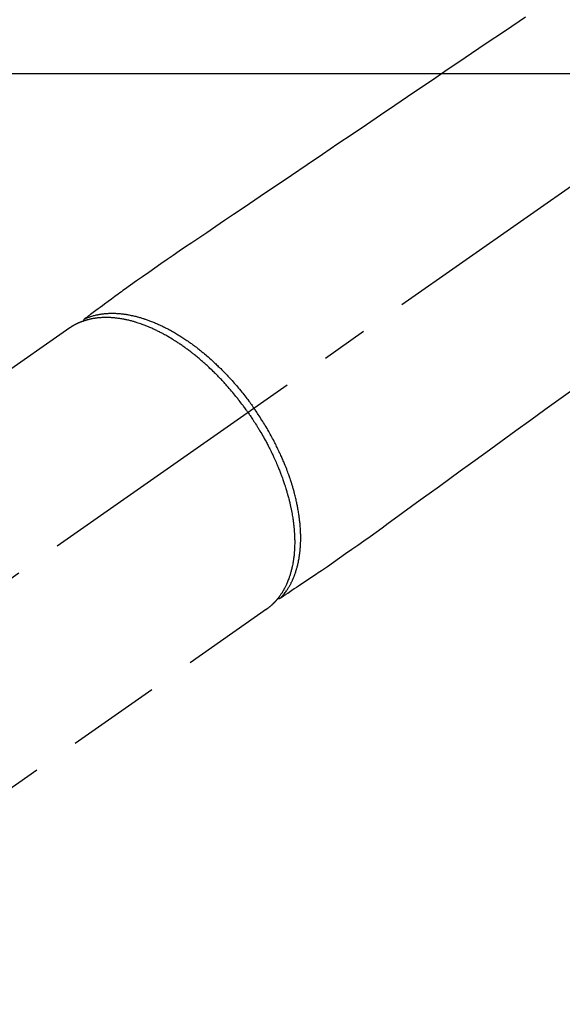
# Model space of a CAD drawing. Extents: x 27948 to 54396, y 0 to 8820.
# Drawn here: x 29374 to 29446, y 7065 to 7196 of the extents above; entities that cross this region are included whole.
import ezdxf

# ---------------------------------------------------------------- set-up
doc = ezdxf.new("R2010")
doc.units = 0
doc.header["$LTSCALE"] = 50
doc.header["$MEASUREMENT"] = 0
doc.linetypes.add('CENTER2', pattern=[1.125, 0.75, -0.125, 0.125, -0.125])
doc.linetypes.add('HIDDEN', pattern=[0.375, 0.25, -0.125])
doc.layers.add('126-甲板', color=2, linetype='CONTINUOUS')
doc.layers.add('150-機器', color=8, linetype='CONTINUOUS')

# ---------------------------------------------------------------- blocks, each defined once
blk = doc.blocks.new('F402_H')
at = {"layer": '150-機器', "color": 13, "linetype": 'CENTER2'}
blk.add_line((0, 0), (244.02, -170.86), dxfattribs=at)
at = {"layer": '150-機器', "color": 13, "linetype": 'HIDDEN'}
for p, q in [((167.27, -89.12), (227.62, -131.38)), ((141.06, -126.78), (140.96, -126.7)), ((140.96, -126.7), (201.3, -168.96))]:
    blk.add_line(p, q, dxfattribs=at)
for points in [[(106.36, -47.61), (109.05, -49.43), (111.74, -51.25), (114.43, -53.07), (117.13, -54.89), (118.8, -56.02), (120.47, -57.15), (122.14, -58.28), (123.82, -59.41), (125.72, -60.7), (127.63, -61.99), (129.53, -63.28), (131.44, -64.56), (133.5, -65.96), (135.56, -67.35), (137.63, -68.75), (139.69, -70.14), (141.11, -71.1), (142.54, -72.07), (143.96, -73.03), (145.38, -73.99), (146.57, -74.8), (147.76, -75.6), (148.95, -76.41), (150.15, -77.21), (150.98, -77.77), (151.8, -78.32), (152.63, -78.88), (153.45, -79.45), (154.27, -80.01), (155.09, -80.59), (155.9, -81.16), (156.72, -81.73), (157.53, -82.29), (158.34, -82.85), (159.15, -83.42), (159.95, -83.99), (160.16, -84.15), (160.37, -84.3), (160.58, -84.46), (160.79, -84.61), (161.25, -84.95), (161.7, -85.28), (162.16, -85.62), (162.62, -85.95), (162.9, -86.17), (163.19, -86.38), (163.48, -86.59), (163.77, -86.8), (163.95, -86.93), (164.13, -87.07), (164.31, -87.2), (164.5, -87.34), (164.56, -87.38), (164.62, -87.43), (164.69, -87.48), (164.75, -87.53), (164.83, -87.58), (164.9, -87.63), (164.97, -87.69), (165.05, -87.74), (165.08, -87.77), (165.12, -87.8), (165.16, -87.82), (165.2, -87.85), (165.21, -87.86), (165.23, -87.88), (165.25, -87.89), (165.26, -87.9), (165.28, -87.91), (165.29, -87.92), (165.3, -87.93), (165.31, -87.94), (165.32, -87.95), (165.33, -87.95), (165.34, -87.96), (165.35, -87.97), (165.35, -87.98), (165.36, -87.99), (165.37, -88), (165.37, -88.01), (165.38, -88.02), (165.39, -88.03), (165.39, -88.04), (165.4, -88.05), (165.41, -88.06), (165.41, -88.07), (165.42, -88.08), (165.42, -88.09), (165.42, -88.1), (165.42, -88.1), (165.43, -88.11), (165.43, -88.12), (165.43, -88.13), (165.43, -88.14), (165.44, -88.15), (165.44, -88.16), (165.44, -88.16), (165.44, -88.16), (165.44, -88.17), (165.44, -88.17), (165.45, -88.18), (165.45, -88.19), (165.45, -88.21), (165.45, -88.22)], [(100.04, -97.38), (101.9, -98.73), (103.76, -100.08), (105.63, -101.43), (107.64, -102.89), (109.66, -104.35), (111.67, -105.81), (113.69, -107.27), (115.08, -108.28), (116.47, -109.29), (117.86, -110.3), (119.25, -111.31), (120.42, -112.15), (121.58, -113), (122.74, -113.84), (123.91, -114.68), (124.71, -115.27), (125.52, -115.86), (126.33, -116.45), (127.14, -117.03), (127.95, -117.6), (128.77, -118.17), (129.59, -118.74), (130.4, -119.31), (131.21, -119.88), (132.01, -120.45), (132.82, -121.02), (133.63, -121.57), (133.85, -121.72), (134.07, -121.86), (134.29, -122.01), (134.5, -122.15), (134.98, -122.47), (135.45, -122.78), (135.92, -123.1), (136.39, -123.41), (136.69, -123.61), (136.98, -123.81), (137.28, -124), (137.58, -124.2), (137.76, -124.33), (137.95, -124.45), (138.14, -124.58), (138.33, -124.71), (138.4, -124.75), (138.46, -124.79), (138.53, -124.84), (138.6, -124.88), (138.67, -124.93), (138.75, -124.98), (138.82, -125.03), (138.9, -125.08), (138.94, -125.11), (138.98, -125.14), (139.01, -125.16), (139.05, -125.19), (139.07, -125.2), (139.09, -125.21), (139.11, -125.22), (139.12, -125.23), (139.14, -125.24), (139.15, -125.25), (139.16, -125.26), (139.18, -125.27), (139.19, -125.27), (139.2, -125.28), (139.21, -125.28), (139.22, -125.29), (139.23, -125.29), (139.24, -125.29), (139.25, -125.3), (139.26, -125.3), (139.27, -125.3), (139.28, -125.31), (139.3, -125.31), (139.31, -125.31), (139.32, -125.31), (139.33, -125.31), (139.34, -125.31), (139.36, -125.32), (139.36, -125.32), (139.37, -125.32), (139.38, -125.32), (139.38, -125.31), (139.39, -125.31), (139.41, -125.31), (139.42, -125.31), (139.43, -125.31), (139.43, -125.31), (139.43, -125.31), (139.43, -125.31), (139.44, -125.31), (139.45, -125.31), (139.46, -125.31), (139.48, -125.3), (139.49, -125.3)], [(165.25, -87.89), (165.19, -87.87), (165.14, -87.84), (165.08, -87.82), (165.03, -87.8), (164.97, -87.78), (164.92, -87.75), (164.86, -87.73), (164.8, -87.71), (164.78, -87.7), (164.75, -87.69), (164.72, -87.68), (164.69, -87.67), (164.63, -87.65), (164.57, -87.63), (164.52, -87.61), (164.46, -87.59), (164.33, -87.55), (164.2, -87.52), (164.08, -87.48), (163.95, -87.45), (163.85, -87.42), (163.74, -87.4), (163.64, -87.38), (163.54, -87.36), (163.47, -87.34), (163.4, -87.33), (163.33, -87.32), (163.25, -87.3), (163.16, -87.29), (163.06, -87.28), (162.97, -87.26), (162.88, -87.25), (162.8, -87.24), (162.73, -87.23), (162.65, -87.22), (162.58, -87.22), (162.49, -87.21), (162.4, -87.2), (162.32, -87.2), (162.23, -87.19), (162.13, -87.19), (162.03, -87.18), (161.93, -87.18), (161.84, -87.18), (161.75, -87.17), (161.66, -87.17), (161.57, -87.17), (161.48, -87.17), (161.37, -87.18), (161.25, -87.18), (161.14, -87.18), (161.03, -87.19), (160.93, -87.19), (160.84, -87.2), (160.75, -87.2), (160.66, -87.21), (160.53, -87.22), (160.4, -87.24), (160.28, -87.25), (160.15, -87.26), (160.03, -87.28), (159.91, -87.3), (159.79, -87.31), (159.68, -87.33), (159.56, -87.35), (159.44, -87.37), (159.32, -87.39), (159.2, -87.42), (159.06, -87.45), (158.91, -87.48), (158.77, -87.51), (158.62, -87.54), (158.54, -87.56), (158.45, -87.58), (158.37, -87.61), (158.28, -87.63), (158.17, -87.66), (158.06, -87.69), (157.95, -87.72), (157.84, -87.75), (157.73, -87.78), (157.62, -87.82), (157.51, -87.85), (157.4, -87.89), (157.31, -87.91), (157.22, -87.94), (157.13, -87.97), (157.05, -88), (156.93, -88.04), (156.82, -88.08), (156.71, -88.12), (156.6, -88.16), (156.47, -88.21), (156.35, -88.26), (156.22, -88.31), (156.1, -88.36), (155.96, -88.42), (155.82, -88.48), (155.68, -88.54), (155.54, -88.6), (155.4, -88.66), (155.26, -88.72), (155.12, -88.79), (154.98, -88.85), (154.86, -88.91), (154.73, -88.98), (154.6, -89.04), (154.48, -89.1), (154.37, -89.15), (154.27, -89.21), (154.17, -89.26), (154.07, -89.31), (153.94, -89.38), (153.81, -89.45), (153.69, -89.52), (153.56, -89.59), (153.42, -89.67), (153.28, -89.76), (153.14, -89.84), (153, -89.92), (152.88, -89.99), (152.77, -90.06), (152.65, -90.13), (152.54, -90.2), (152.41, -90.28), (152.28, -90.36), (152.16, -90.45), (152.03, -90.53), (151.89, -90.62), (151.75, -90.72), (151.61, -90.81), (151.47, -90.91), (151.36, -90.99), (151.24, -91.07), (151.13, -91.15), (151.02, -91.23), (150.92, -91.3), (150.82, -91.38), (150.72, -91.45), (150.61, -91.52), (150.53, -91.59), (150.44, -91.66), (150.35, -91.72), (150.26, -91.79), (150.15, -91.88), (150.04, -91.97), (149.93, -92.05), (149.81, -92.14), (149.71, -92.22), (149.61, -92.31), (149.51, -92.39), (149.41, -92.47), (149.25, -92.6), (149.1, -92.73), (148.94, -92.86), (148.79, -93), (148.59, -93.17), (148.39, -93.35), (148.2, -93.53), (148, -93.71), (147.88, -93.82), (147.76, -93.93), (147.64, -94.04), (147.52, -94.15), (147.42, -94.26), (147.31, -94.36), (147.2, -94.47), (147.09, -94.57), (146.95, -94.72), (146.8, -94.87), (146.65, -95.02), (146.5, -95.17), (146.38, -95.3), (146.25, -95.43), (146.13, -95.57), (146, -95.7), (145.86, -95.86), (145.71, -96.02), (145.57, -96.17), (145.43, -96.33), (145.29, -96.49), (145.15, -96.66), (145.01, -96.82), (144.87, -96.98), (144.72, -97.16), (144.57, -97.33), (144.42, -97.51), (144.28, -97.69), (144.14, -97.86), (144.01, -98.03), (143.88, -98.2), (143.74, -98.37), (143.61, -98.54), (143.48, -98.71), (143.35, -98.89), (143.22, -99.06), (143.11, -99.21), (143, -99.36), (142.89, -99.51), (142.79, -99.66), (142.75, -99.72), (142.71, -99.77), (142.67, -99.82), (142.64, -99.88)], [(143.44, -100.44), (143.51, -100.34), (143.58, -100.25), (143.64, -100.15), (143.71, -100.05), (143.8, -99.94), (143.88, -99.82), (143.97, -99.7), (144.05, -99.59), (144.11, -99.51), (144.16, -99.44), (144.21, -99.37), (144.27, -99.3), (144.39, -99.14), (144.51, -98.98), (144.63, -98.83), (144.75, -98.67), (144.83, -98.57), (144.91, -98.47), (144.99, -98.37), (145.07, -98.28), (145.21, -98.1), (145.35, -97.93), (145.5, -97.75), (145.64, -97.58), (145.8, -97.4), (145.95, -97.21), (146.11, -97.03), (146.27, -96.85), (146.37, -96.75), (146.46, -96.64), (146.56, -96.54), (146.65, -96.43), (146.77, -96.3), (146.89, -96.17), (147.01, -96.04), (147.14, -95.91), (147.26, -95.79), (147.38, -95.66), (147.5, -95.53), (147.63, -95.41), (147.71, -95.32), (147.8, -95.23), (147.89, -95.15), (147.97, -95.06), (148.11, -94.93), (148.25, -94.79), (148.39, -94.66), (148.53, -94.53), (148.65, -94.41), (148.78, -94.29), (148.91, -94.17), (149.03, -94.06), (149.14, -93.96), (149.24, -93.87), (149.34, -93.78), (149.44, -93.69), (149.55, -93.6), (149.65, -93.51), (149.75, -93.42), (149.86, -93.33), (149.99, -93.22), (150.12, -93.12), (150.25, -93.01), (150.38, -92.9), (150.48, -92.82), (150.59, -92.73), (150.69, -92.65), (150.8, -92.57), (150.87, -92.5), (150.95, -92.44), (151.03, -92.38), (151.11, -92.32), (151.23, -92.23), (151.35, -92.14), (151.47, -92.05), (151.59, -91.96), (151.67, -91.9), (151.75, -91.85), (151.83, -91.79), (151.91, -91.73), (152.02, -91.65), (152.14, -91.56), (152.26, -91.48), (152.38, -91.4), (152.44, -91.36), (152.49, -91.32), (152.54, -91.29), (152.6, -91.25), (152.7, -91.18), (152.81, -91.11), (152.92, -91.04), (153.02, -90.97), (153.12, -90.91), (153.21, -90.85), (153.31, -90.79), (153.4, -90.73), (153.59, -90.62), (153.77, -90.5), (153.96, -90.39), (154.15, -90.28), (154.3, -90.2), (154.44, -90.11), (154.59, -90.03), (154.74, -89.95), (154.85, -89.89), (154.95, -89.84), (155.06, -89.78), (155.17, -89.72), (155.29, -89.66), (155.41, -89.6), (155.53, -89.54), (155.65, -89.48), (155.75, -89.43), (155.86, -89.38), (155.97, -89.33), (156.08, -89.28), (156.19, -89.23), (156.31, -89.17), (156.43, -89.12), (156.55, -89.07), (156.66, -89.02), (156.77, -88.98), (156.87, -88.94), (156.98, -88.89), (157.1, -88.85), (157.21, -88.8), (157.33, -88.75), (157.45, -88.71), (157.53, -88.68), (157.61, -88.65), (157.69, -88.62), (157.77, -88.6), (157.94, -88.54), (158.11, -88.48), (158.28, -88.43), (158.45, -88.37), (158.54, -88.35), (158.63, -88.32), (158.72, -88.29), (158.81, -88.27), (158.92, -88.24), (159.04, -88.2), (159.15, -88.17), (159.27, -88.15), (159.4, -88.11), (159.52, -88.08), (159.65, -88.06), (159.78, -88.03), (159.84, -88.01), (159.91, -88), (159.97, -87.99), (160.03, -87.98), (160.17, -87.95), (160.31, -87.93), (160.45, -87.9), (160.58, -87.88), (160.69, -87.86), (160.81, -87.85), (160.92, -87.83), (161.03, -87.82), (161.15, -87.81), (161.27, -87.79), (161.39, -87.78), (161.52, -87.77), (161.61, -87.76), (161.71, -87.76), (161.8, -87.75), (161.9, -87.75), (162.01, -87.74), (162.11, -87.74), (162.22, -87.74), (162.33, -87.74), (162.47, -87.74), (162.61, -87.74), (162.75, -87.74), (162.89, -87.75), (163.01, -87.75), (163.14, -87.76), (163.26, -87.77), (163.39, -87.78), (163.48, -87.79), (163.57, -87.8), (163.66, -87.81), (163.75, -87.82), (163.8, -87.83), (163.86, -87.84), (163.91, -87.85), (163.97, -87.85), (164.01, -87.86), (164.06, -87.87), (164.1, -87.88), (164.14, -87.88), (164.21, -87.89), (164.27, -87.91), (164.34, -87.92), (164.4, -87.93), (164.44, -87.94), (164.49, -87.95), (164.53, -87.96), (164.57, -87.97), (164.66, -87.99), (164.74, -88.01), (164.83, -88.03), (164.91, -88.05), (164.96, -88.07), (165, -88.08), (165.05, -88.09), (165.1, -88.11), (165.14, -88.12), (165.19, -88.13), (165.23, -88.15), (165.28, -88.16), (165.31, -88.17), (165.33, -88.18), (165.36, -88.19), (165.38, -88.2), (165.4, -88.2), (165.42, -88.21), (165.43, -88.21), (165.45, -88.22), (165.49, -88.23), (165.53, -88.25), (165.56, -88.26), (165.6, -88.27), (165.62, -88.28), (165.63, -88.28), (165.65, -88.29), (165.66, -88.3), (165.68, -88.3), (165.7, -88.31), (165.72, -88.32), (165.74, -88.33), (165.77, -88.34), (165.79, -88.34), (165.81, -88.35), (165.84, -88.36), (165.86, -88.37), (165.88, -88.38), (165.9, -88.39), (165.92, -88.4), (165.95, -88.41), (165.98, -88.42), (166, -88.43), (166.03, -88.45), (166.06, -88.46), (166.09, -88.47), (166.12, -88.48), (166.15, -88.5), (166.18, -88.51), (166.21, -88.52), (166.23, -88.54), (166.26, -88.55), (166.28, -88.56), (166.3, -88.57), (166.32, -88.58), (166.34, -88.58), (166.37, -88.6), (166.39, -88.61), (166.42, -88.63), (166.45, -88.64), (166.48, -88.65), (166.51, -88.67), (166.53, -88.68), (166.56, -88.7), (166.58, -88.71), (166.6, -88.72), (166.62, -88.73), (166.63, -88.74), (166.67, -88.76), (166.71, -88.78), (166.74, -88.8), (166.78, -88.82), (166.81, -88.83), (166.83, -88.85), (166.86, -88.86), (166.89, -88.88), (166.91, -88.9), (166.94, -88.91), (166.97, -88.93), (166.99, -88.94), (167.02, -88.96), (167.05, -88.98), (167.07, -88.99), (167.1, -89.01), (167.13, -89.03), (167.15, -89.04), (167.18, -89.06), (167.2, -89.08), (167.22, -89.09), (167.24, -89.1), (167.26, -89.11), (167.27, -89.12)], [(139.11, -125.22), (139.07, -125.18), (139.03, -125.14), (138.99, -125.09), (138.95, -125.05), (138.91, -125), (138.87, -124.96), (138.83, -124.91), (138.79, -124.87), (138.77, -124.84), (138.75, -124.82), (138.73, -124.8), (138.71, -124.77), (138.67, -124.73), (138.63, -124.68), (138.6, -124.63), (138.56, -124.58), (138.48, -124.48), (138.4, -124.37), (138.32, -124.26), (138.25, -124.15), (138.19, -124.06), (138.13, -123.98), (138.08, -123.89), (138.02, -123.8), (137.99, -123.74), (137.95, -123.68), (137.91, -123.61), (137.88, -123.55), (137.83, -123.46), (137.78, -123.38), (137.74, -123.3), (137.69, -123.21), (137.66, -123.15), (137.63, -123.08), (137.59, -123.01), (137.56, -122.94), (137.52, -122.86), (137.49, -122.78), (137.45, -122.71), (137.42, -122.63), (137.38, -122.53), (137.34, -122.44), (137.3, -122.35), (137.27, -122.26), (137.24, -122.18), (137.21, -122.09), (137.18, -122.01), (137.15, -121.93), (137.11, -121.82), (137.07, -121.71), (137.04, -121.6), (137, -121.49), (136.98, -121.41), (136.95, -121.32), (136.93, -121.23), (136.9, -121.14), (136.87, -121.02), (136.84, -120.89), (136.81, -120.77), (136.78, -120.64), (136.75, -120.53), (136.72, -120.41), (136.7, -120.3), (136.68, -120.18), (136.66, -120.06), (136.63, -119.94), (136.61, -119.82), (136.59, -119.7), (136.57, -119.56), (136.55, -119.41), (136.53, -119.26), (136.52, -119.11), (136.51, -119.03), (136.5, -118.94), (136.49, -118.85), (136.48, -118.77), (136.47, -118.65), (136.46, -118.54), (136.45, -118.42), (136.44, -118.31), (136.44, -118.19), (136.43, -118.08), (136.42, -117.96), (136.42, -117.84), (136.42, -117.75), (136.41, -117.66), (136.41, -117.57), (136.41, -117.48), (136.41, -117.36), (136.41, -117.24), (136.41, -117.12), (136.41, -117), (136.41, -116.87), (136.41, -116.73), (136.42, -116.6), (136.42, -116.46), (136.43, -116.31), (136.43, -116.16), (136.44, -116.01), (136.45, -115.86), (136.46, -115.71), (136.47, -115.55), (136.49, -115.4), (136.5, -115.25), (136.52, -115.11), (136.53, -114.97), (136.55, -114.83), (136.56, -114.68), (136.58, -114.57), (136.59, -114.46), (136.61, -114.34), (136.62, -114.23), (136.64, -114.09), (136.67, -113.94), (136.69, -113.8), (136.71, -113.65), (136.74, -113.49), (136.77, -113.34), (136.8, -113.18), (136.83, -113.02), (136.85, -112.88), (136.88, -112.75), (136.91, -112.62), (136.93, -112.49), (136.97, -112.34), (137, -112.19), (137.03, -112.05), (137.07, -111.9), (137.11, -111.74), (137.15, -111.57), (137.19, -111.41), (137.23, -111.25), (137.27, -111.11), (137.3, -110.98), (137.34, -110.84), (137.38, -110.71), (137.41, -110.59), (137.45, -110.47), (137.48, -110.35), (137.52, -110.23), (137.55, -110.12), (137.58, -110.02), (137.61, -109.91), (137.65, -109.81), (137.69, -109.67), (137.74, -109.54), (137.78, -109.4), (137.83, -109.26), (137.87, -109.14), (137.91, -109.02), (137.95, -108.9), (138, -108.77), (138.06, -108.58), (138.13, -108.39), (138.21, -108.2), (138.28, -108.01), (138.37, -107.76), (138.47, -107.52), (138.57, -107.27), (138.67, -107.03), (138.74, -106.87), (138.8, -106.72), (138.87, -106.57), (138.93, -106.42), (138.99, -106.29), (139.05, -106.15), (139.11, -106.01), (139.18, -105.88), (139.27, -105.69), (139.36, -105.5), (139.45, -105.31), (139.54, -105.12), (139.62, -104.95), (139.7, -104.79), (139.78, -104.63), (139.87, -104.47), (139.96, -104.28), (140.06, -104.09), (140.16, -103.9), (140.26, -103.71), (140.37, -103.52), (140.47, -103.34), (140.57, -103.15), (140.68, -102.96), (140.79, -102.76), (140.91, -102.56), (141.03, -102.36), (141.15, -102.17), (141.26, -101.98), (141.37, -101.8), (141.49, -101.61), (141.6, -101.43), (141.72, -101.25), (141.83, -101.07), (141.95, -100.88), (142.07, -100.7), (142.18, -100.55), (142.28, -100.4), (142.38, -100.24), (142.49, -100.09), (142.53, -100.04), (142.56, -99.98), (142.6, -99.93), (142.64, -99.88)], [(143.44, -100.44), (143.37, -100.53), (143.31, -100.63), (143.24, -100.73), (143.17, -100.82), (143.09, -100.94), (143.01, -101.06), (142.93, -101.18), (142.85, -101.3), (142.8, -101.38), (142.75, -101.45), (142.7, -101.53), (142.65, -101.61), (142.55, -101.77), (142.44, -101.94), (142.33, -102.11), (142.23, -102.28), (142.16, -102.38), (142.1, -102.49), (142.03, -102.6), (141.96, -102.71), (141.85, -102.9), (141.73, -103.09), (141.62, -103.29), (141.51, -103.49), (141.39, -103.69), (141.27, -103.9), (141.16, -104.11), (141.04, -104.32), (140.97, -104.45), (140.91, -104.57), (140.84, -104.7), (140.77, -104.83), (140.69, -104.98), (140.61, -105.14), (140.53, -105.3), (140.45, -105.46), (140.37, -105.62), (140.3, -105.78), (140.22, -105.93), (140.14, -106.09), (140.09, -106.2), (140.04, -106.32), (139.99, -106.43), (139.94, -106.54), (139.86, -106.71), (139.78, -106.89), (139.7, -107.06), (139.63, -107.24), (139.56, -107.4), (139.49, -107.56), (139.42, -107.72), (139.36, -107.88), (139.31, -108), (139.25, -108.13), (139.2, -108.26), (139.15, -108.39), (139.1, -108.51), (139.05, -108.64), (139.01, -108.77), (138.96, -108.9), (138.9, -109.06), (138.84, -109.21), (138.79, -109.37), (138.73, -109.53), (138.69, -109.66), (138.64, -109.79), (138.6, -109.92), (138.56, -110.04), (138.53, -110.14), (138.5, -110.23), (138.47, -110.33), (138.44, -110.42), (138.39, -110.57), (138.35, -110.71), (138.3, -110.85), (138.26, -110.99), (138.24, -111.09), (138.21, -111.18), (138.18, -111.28), (138.16, -111.37), (138.12, -111.51), (138.08, -111.65), (138.04, -111.79), (138, -111.94), (137.99, -112), (137.97, -112.06), (137.95, -112.12), (137.94, -112.18), (137.91, -112.31), (137.88, -112.43), (137.85, -112.56), (137.82, -112.68), (137.8, -112.79), (137.77, -112.9), (137.75, -113.01), (137.72, -113.12), (137.68, -113.33), (137.64, -113.55), (137.6, -113.76), (137.56, -113.98), (137.53, -114.14), (137.5, -114.31), (137.47, -114.48), (137.45, -114.64), (137.43, -114.76), (137.41, -114.88), (137.4, -115), (137.38, -115.12), (137.37, -115.26), (137.35, -115.39), (137.34, -115.52), (137.32, -115.66), (137.31, -115.77), (137.3, -115.89), (137.29, -116.01), (137.28, -116.13), (137.27, -116.26), (137.26, -116.39), (137.25, -116.52), (137.24, -116.65), (137.24, -116.76), (137.23, -116.88), (137.23, -116.99), (137.22, -117.11), (137.22, -117.23), (137.22, -117.36), (137.21, -117.49), (137.21, -117.62), (137.21, -117.7), (137.21, -117.78), (137.21, -117.87), (137.21, -117.95), (137.22, -118.13), (137.22, -118.31), (137.23, -118.49), (137.24, -118.66), (137.24, -118.76), (137.25, -118.85), (137.25, -118.95), (137.26, -119.04), (137.27, -119.16), (137.28, -119.28), (137.29, -119.4), (137.3, -119.52), (137.32, -119.65), (137.33, -119.78), (137.35, -119.91), (137.37, -120.04), (137.38, -120.1), (137.39, -120.16), (137.4, -120.23), (137.41, -120.29), (137.43, -120.43), (137.45, -120.57), (137.48, -120.7), (137.5, -120.84), (137.53, -120.95), (137.55, -121.06), (137.57, -121.17), (137.6, -121.28), (137.63, -121.4), (137.66, -121.52), (137.69, -121.64), (137.72, -121.76), (137.75, -121.85), (137.77, -121.94), (137.8, -122.03), (137.83, -122.13), (137.86, -122.23), (137.9, -122.33), (137.93, -122.43), (137.96, -122.53), (138.01, -122.66), (138.06, -122.79), (138.11, -122.92), (138.17, -123.05), (138.21, -123.17), (138.27, -123.28), (138.32, -123.4), (138.37, -123.51), (138.41, -123.59), (138.45, -123.67), (138.49, -123.75), (138.53, -123.83), (138.56, -123.88), (138.58, -123.93), (138.61, -123.98), (138.64, -124.03), (138.66, -124.07), (138.68, -124.11), (138.7, -124.15), (138.72, -124.19), (138.76, -124.24), (138.79, -124.3), (138.82, -124.36), (138.86, -124.41), (138.88, -124.45), (138.9, -124.49), (138.93, -124.52), (138.95, -124.56), (139, -124.63), (139.05, -124.71), (139.1, -124.78), (139.15, -124.85), (139.17, -124.89), (139.2, -124.93), (139.23, -124.97), (139.26, -125.01), (139.29, -125.04), (139.32, -125.08), (139.35, -125.12), (139.38, -125.16), (139.39, -125.18), (139.41, -125.2), (139.42, -125.22), (139.44, -125.24), (139.45, -125.26), (139.46, -125.27), (139.48, -125.29), (139.49, -125.3), (139.51, -125.33), (139.54, -125.36), (139.56, -125.39), (139.59, -125.42), (139.6, -125.44), (139.61, -125.45), (139.62, -125.46), (139.63, -125.47), (139.64, -125.49), (139.66, -125.5), (139.67, -125.52), (139.69, -125.54), (139.7, -125.56), (139.72, -125.58), (139.74, -125.6), (139.76, -125.62), (139.77, -125.63), (139.78, -125.65), (139.8, -125.66), (139.81, -125.68), (139.83, -125.7), (139.86, -125.72), (139.88, -125.75), (139.9, -125.77), (139.92, -125.79), (139.94, -125.82), (139.96, -125.84), (139.99, -125.86), (140.01, -125.88), (140.03, -125.91), (140.05, -125.93), (140.07, -125.95), (140.09, -125.96), (140.1, -125.98), (140.12, -125.99), (140.13, -126.01), (140.16, -126.03), (140.18, -126.05), (140.2, -126.07), (140.22, -126.09), (140.25, -126.12), (140.27, -126.14), (140.29, -126.16), (140.32, -126.18), (140.33, -126.19), (140.35, -126.21), (140.36, -126.22), (140.38, -126.24), (140.41, -126.26), (140.44, -126.29), (140.47, -126.32), (140.5, -126.34), (140.53, -126.36), (140.55, -126.38), (140.57, -126.4), (140.6, -126.42), (140.62, -126.44), (140.65, -126.46), (140.67, -126.48), (140.69, -126.5), (140.72, -126.52), (140.74, -126.54), (140.77, -126.56), (140.79, -126.58), (140.82, -126.6), (140.84, -126.62), (140.87, -126.64), (140.89, -126.65), (140.91, -126.67), (140.93, -126.68), (140.94, -126.69), (140.96, -126.7)]]:
    blk.add_lwpolyline(points, dxfattribs=at)

msp = doc.modelspace()

# ---------------------------------------------------------------- linework, layer by layer
at = {"layer": '126-甲板', "linetype": 'Continuous'}
msp.add_lwpolyline([(29887.76, 7188.81), (29207.76, 7188.81, 0.414214), (29197.76, 7178.81), (29197.76, 6763.81, 0.414214), (29207.76, 6753.81), (29887.76, 6753.81, 0.414214), (29897.76, 6763.81), (29897.76, 7178.81, 0.414214)], format="xyb", close=True, dxfattribs=at)

# ---------------------------------------------------------------- block references
at = {"layer": '150-機器', "xscale": -1}
msp.add_blockref('F402_H', (29547.76, 7244), dxfattribs=at)

doc.saveas('drawing.dxf')
